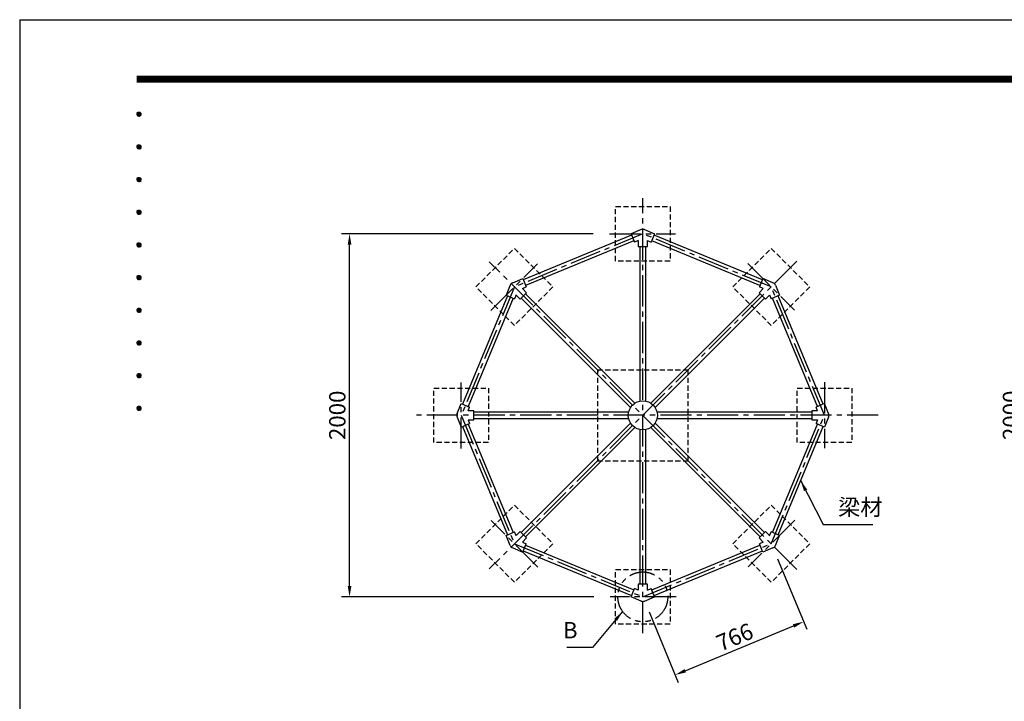
# Model space of a CAD drawing. Extents: x 0 to 12600, y 0 to 8910.
# Drawn here: x 0 to 5422, y 5155 to 8910 of the extents above; entities that cross this region are included whole.
import ezdxf
from ezdxf.enums import TextEntityAlignment as Align

# ---------------------------------------------------------------- set-up
doc = ezdxf.new("R2010")
doc.units = 0
doc.header["$LTSCALE"] = 9
for name, pattern in [('CENTER2', [28.575, 19.05, -3.175, 3.175, -3.175]), ('HIDDEN2', [4.7625, 3.175, -1.5875]), ('PHANTOM2', [31.75, 15.875, -3.175, 3.175, -3.175, 3.175, -3.175])]:
    doc.linetypes.add(name, pattern=pattern)
doc.layers.get('0').update_dxf_attribs({"linetype": 'CONTINUOUS'})
doc.layers.get('DEFPOINTS').update_dxf_attribs({"linetype": 'CONTINUOUS'})
for name, color, linetype in [('P005', 91, 'CONTINUOUS'), ('P006', 141, 'CONTINUOUS'), ('P919', 75, 'CONTINUOUS'), ('P_1CENTER', 2, 'CONTINUOUS'), ('P_2DIM', 6, 'CONTINUOUS'), ('P_5DRAWFRAME', 104, 'CONTINUOUS')]:
    doc.layers.add(name, color=color, linetype=linetype)
doc.styles.add('BIGFONT', font='simplex.shx', dxfattribs={"bigfont": 'bigfont.shx'})
doc.dimstyles.new('DIMBIGFONT$0', dxfattribs={"dimscale": 30, "dimtxt": 3, "dimasz": 2, "dimexe": 1.5, "dimexo": 3, "dimgap": 0.75, "dimtad": 1, "dimdec": 1, "dimdsep": 46, "dimtxsty": 'BIGFONT', "dimsah": 1, "dimcen": 0, "dimclrt": 230, "dimadec": 0, "dimazin": 0, "dimtfac": 0.6, "dimtdec": 1, "dimtofl": 0, "dimtmove": 2, "dimatfit": 3, "dimfxl": 0, "dimtvp": 1, "dimtolj": 1, "dimarcsym": 0})
doc.dimstyles.new('DIMBIGFONT$7', dxfattribs={"dimscale": 30, "dimtxt": 3, "dimasz": 2, "dimexe": 1.5, "dimexo": 3, "dimgap": 0.75, "dimtad": 1, "dimdec": 1, "dimdsep": 46, "dimtxsty": 'BIGFONT', "dimsah": 1, "dimcen": 0, "dimclrt": 230, "dimadec": 0, "dimazin": 0, "dimtfac": 0.6, "dimtdec": 1, "dimtofl": 0, "dimtmove": 0, "dimatfit": 3, "dimfxl": 0, "dimtvp": 1, "dimtolj": 1, "dimarcsym": 0})

# ---------------------------------------------------------------- blocks, each defined once
blk = doc.blocks.new('DFP3')
at = {"color": 0}
for p, q in [((21.5, 286.6), (408, 286.6)), ((21.5, 286.55), (408, 286.55)), ((21.5, 286.5), (408, 286.5)), ((21.5, 286.45), (408, 286.45)), ((21.5, 286.4), (408, 286.4)), ((408, 286.35), (21.5, 286.35)), ((21.5, 286.3), (408, 286.3)), ((408, 286.25), (21.5, 286.25)), ((21.5, 286.2), (408, 286.2)), ((408, 286.15), (21.5, 286.15)), ((21.5, 286.1), (408, 286.1)), ((21.5, 286.05), (408, 286.05)), ((21.5, 286), (408, 286)), ((21.5, 285.95), (408, 285.95)), ((21.5, 285.9), (408, 285.9)), ((21.5, 285.85), (408, 285.85)), ((21.5, 285.8), (408, 285.8)), ((21.5, 285.75), (408, 285.75)), ((21.5, 285.7), (408, 285.7)), ((408, 285.65), (21.5, 285.65)), ((21.5, 285.6), (408, 285.6)), ((21.5, 279.65), (21.9, 280.05)), ((21.5, 279.65), (21.9, 279.25)), ((21.51, 279.73), (21.82, 280.04)), ((21.51, 279.58), (21.97, 280.04)), ((21.51, 279.72), (21.97, 279.26)), ((21.51, 279.57), (21.82, 279.26)), ((21.52, 279.53), (22.02, 280.03)), ((21.52, 279.77), (22.02, 279.27)), ((21.54, 279.48), (22.07, 280.01)), ((21.54, 279.82), (22.07, 279.29)), ((21.55, 279.84), (21.71, 280)), ((21.55, 279.46), (21.71, 279.3)), ((21.56, 279.43), (22.12, 279.99)), ((21.56, 279.87), (22.12, 279.31)), ((21.59, 279.39), (22.16, 279.96)), ((21.59, 279.91), (22.16, 279.34)), ((21.63, 279.94), (22.19, 279.38)), ((21.63, 279.36), (22.19, 279.92)), ((21.67, 279.98), (22.23, 279.42)), ((21.67, 279.32), (22.23, 279.88)), ((21.71, 280), (22.25, 279.46)), ((21.71, 279.3), (22.25, 279.84)), ((21.76, 280.03), (22.28, 279.51)), ((21.76, 279.27), (22.28, 279.79)), ((21.82, 280.04), (22.29, 279.57)), ((21.82, 279.26), (22.29, 279.73)), ((21.88, 280.05), (22.3, 279.63)), ((21.88, 279.25), (22.3, 279.67)), ((21.95, 280.05), (22.3, 279.7)), ((21.95, 279.25), (22.3, 279.6)), ((22.05, 280.02), (22.27, 279.8)), ((22.05, 279.28), (22.27, 279.5)), ((21.5, 273.65), (21.9, 274.05)), ((21.5, 273.65), (21.9, 273.25)), ((21.51, 273.73), (21.82, 274.04)), ((21.51, 273.58), (21.97, 274.04)), ((21.51, 273.72), (21.97, 273.26)), ((21.51, 273.57), (21.82, 273.26)), ((21.52, 273.53), (22.02, 274.03)), ((21.52, 273.77), (22.02, 273.27)), ((21.54, 273.48), (22.07, 274.01)), ((21.54, 273.82), (22.07, 273.29)), ((21.55, 273.84), (21.71, 274)), ((21.55, 273.46), (21.71, 273.3)), ((21.56, 273.43), (22.12, 273.99)), ((21.56, 273.87), (22.12, 273.31)), ((21.59, 273.39), (22.16, 273.96)), ((21.59, 273.91), (22.16, 273.34)), ((21.63, 273.94), (22.19, 273.38)), ((21.63, 273.36), (22.19, 273.92)), ((21.67, 273.98), (22.23, 273.42)), ((21.67, 273.32), (22.23, 273.88)), ((21.71, 274), (22.25, 273.46)), ((21.71, 273.3), (22.25, 273.84)), ((21.76, 274.03), (22.28, 273.51)), ((21.76, 273.27), (22.28, 273.79)), ((21.82, 274.04), (22.29, 273.57)), ((21.82, 273.26), (22.29, 273.73)), ((21.88, 274.05), (22.3, 273.63)), ((21.88, 273.25), (22.3, 273.67)), ((21.95, 274.05), (22.3, 273.7)), ((21.95, 273.25), (22.3, 273.6)), ((22.05, 274.02), (22.27, 273.8)), ((22.05, 273.28), (22.27, 273.5)), ((21.5, 267.65), (21.9, 268.05)), ((21.5, 267.65), (21.9, 267.25)), ((21.51, 267.73), (21.82, 268.04)), ((21.51, 267.58), (21.97, 268.04)), ((21.51, 267.72), (21.97, 267.26)), ((21.51, 267.57), (21.82, 267.26)), ((21.52, 267.53), (22.02, 268.03)), ((21.52, 267.77), (22.02, 267.27)), ((21.54, 267.48), (22.07, 268.01)), ((21.54, 267.82), (22.07, 267.29)), ((21.55, 267.84), (21.71, 268)), ((21.56, 267.43), (22.12, 267.99)), ((21.56, 267.87), (22.12, 267.31)), ((21.59, 267.39), (22.16, 267.96)), ((21.59, 267.91), (22.16, 267.34)), ((21.63, 267.94), (22.19, 267.38)), ((21.63, 267.36), (22.19, 267.92)), ((21.67, 267.98), (22.23, 267.42)), ((21.67, 267.32), (22.23, 267.88)), ((21.71, 268), (22.25, 267.46)), ((21.71, 267.3), (22.25, 267.84)), ((21.76, 268.03), (22.28, 267.51)), ((21.76, 267.27), (22.28, 267.79)), ((21.82, 268.04), (22.29, 267.57)), ((21.82, 267.26), (22.29, 267.73)), ((21.88, 268.05), (22.3, 267.63)), ((21.88, 267.25), (22.3, 267.67)), ((21.95, 268.05), (22.3, 267.7)), ((21.95, 267.25), (22.3, 267.6)), ((22.05, 268.02), (22.27, 267.8)), ((22.05, 267.28), (22.27, 267.5)), ((21.55, 267.46), (21.71, 267.3)), ((21.5, 261.65), (21.9, 262.05)), ((21.5, 261.65), (21.9, 261.25)), ((21.51, 261.73), (21.82, 262.04)), ((21.51, 261.58), (21.97, 262.04)), ((21.51, 261.72), (21.97, 261.26)), ((21.51, 261.57), (21.82, 261.26)), ((21.52, 261.53), (22.02, 262.03)), ((21.52, 261.77), (22.02, 261.27)), ((21.54, 261.48), (22.07, 262.01)), ((21.54, 261.82), (22.07, 261.29)), ((21.55, 261.84), (21.71, 262)), ((21.55, 261.46), (21.71, 261.3)), ((21.56, 261.43), (22.12, 261.99)), ((21.56, 261.87), (22.12, 261.31)), ((21.59, 261.39), (22.16, 261.96)), ((21.59, 261.91), (22.16, 261.34)), ((21.63, 261.94), (22.19, 261.38)), ((21.63, 261.36), (22.19, 261.92)), ((21.67, 261.98), (22.23, 261.42)), ((21.67, 261.32), (22.23, 261.88)), ((21.71, 262), (22.25, 261.46)), ((21.71, 261.3), (22.25, 261.84)), ((21.76, 262.03), (22.28, 261.51)), ((21.76, 261.27), (22.28, 261.79)), ((21.82, 262.04), (22.29, 261.57)), ((21.82, 261.26), (22.29, 261.73)), ((21.88, 262.05), (22.3, 261.63)), ((21.88, 261.25), (22.3, 261.67)), ((21.95, 262.05), (22.3, 261.7)), ((21.95, 261.25), (22.3, 261.6)), ((22.05, 262.02), (22.27, 261.8)), ((22.05, 261.28), (22.27, 261.5)), ((21.5, 255.65), (21.9, 256.05)), ((21.5, 255.65), (21.9, 255.25)), ((21.51, 255.73), (21.82, 256.04)), ((21.51, 255.58), (21.97, 256.04)), ((21.51, 255.72), (21.97, 255.26)), ((21.51, 255.57), (21.82, 255.26)), ((21.52, 255.53), (22.02, 256.03)), ((21.52, 255.77), (22.02, 255.27)), ((21.54, 255.48), (22.07, 256.01)), ((21.54, 255.82), (22.07, 255.29)), ((21.55, 255.84), (21.71, 256)), ((21.55, 255.46), (21.71, 255.3)), ((21.56, 255.43), (22.12, 255.99)), ((21.56, 255.87), (22.12, 255.31)), ((21.59, 255.39), (22.16, 255.96)), ((21.59, 255.91), (22.16, 255.34)), ((21.63, 255.94), (22.19, 255.38)), ((21.63, 255.36), (22.19, 255.92)), ((21.67, 255.98), (22.23, 255.42)), ((21.67, 255.32), (22.23, 255.88)), ((21.71, 256), (22.25, 255.46)), ((21.71, 255.3), (22.25, 255.84)), ((21.76, 256.03), (22.28, 255.51)), ((21.76, 255.27), (22.28, 255.79)), ((21.82, 256.04), (22.29, 255.57)), ((21.82, 255.26), (22.29, 255.73)), ((21.88, 256.05), (22.3, 255.63)), ((21.88, 255.25), (22.3, 255.67)), ((21.95, 256.05), (22.3, 255.7)), ((21.95, 255.25), (22.3, 255.6)), ((22.05, 256.02), (22.27, 255.8)), ((22.05, 255.28), (22.27, 255.5)), ((21.5, 249.65), (21.9, 250.05)), ((21.5, 249.65), (21.9, 249.25)), ((21.51, 249.73), (21.82, 250.04)), ((21.51, 249.58), (21.97, 250.04)), ((21.51, 249.72), (21.97, 249.26)), ((21.51, 249.57), (21.82, 249.26)), ((21.52, 249.53), (22.02, 250.03)), ((21.52, 249.77), (22.02, 249.27)), ((21.54, 249.48), (22.07, 250.01)), ((21.54, 249.82), (22.07, 249.29)), ((21.55, 249.84), (21.71, 250)), ((21.55, 249.46), (21.71, 249.3)), ((21.56, 249.43), (22.12, 249.99)), ((21.56, 249.87), (22.12, 249.31)), ((21.59, 249.39), (22.16, 249.96)), ((21.59, 249.91), (22.16, 249.34)), ((21.63, 249.94), (22.19, 249.38)), ((21.63, 249.36), (22.19, 249.92)), ((21.67, 249.98), (22.23, 249.42)), ((21.67, 249.32), (22.23, 249.88)), ((21.71, 250), (22.25, 249.46)), ((21.71, 249.3), (22.25, 249.84)), ((21.76, 250.03), (22.28, 249.51)), ((21.76, 249.27), (22.28, 249.79)), ((21.82, 250.04), (22.29, 249.57)), ((21.82, 249.26), (22.29, 249.73)), ((21.88, 250.05), (22.3, 249.63)), ((21.88, 249.25), (22.3, 249.67)), ((21.95, 250.05), (22.3, 249.7)), ((21.95, 249.25), (22.3, 249.6)), ((22.05, 250.02), (22.27, 249.8)), ((22.05, 249.28), (22.27, 249.5)), ((21.5, 243.65), (21.9, 244.05)), ((21.51, 243.73), (21.82, 244.04)), ((21.51, 243.58), (21.97, 244.04)), ((21.52, 243.53), (22.02, 244.03)), ((21.54, 243.48), (22.07, 244.01)), ((21.55, 243.84), (21.71, 244)), ((21.56, 243.43), (22.12, 243.99)), ((21.71, 244), (22.25, 243.46)), ((21.76, 244.03), (22.28, 243.51)), ((21.82, 244.04), (22.29, 243.57)), ((21.88, 244.05), (22.3, 243.63)), ((21.95, 244.05), (22.3, 243.7)), ((22.05, 244.02), (22.27, 243.8)), ((21.5, 243.65), (21.9, 243.25)), ((21.51, 243.72), (21.97, 243.26)), ((21.51, 243.57), (21.82, 243.26)), ((21.52, 243.77), (22.02, 243.27)), ((21.54, 243.82), (22.07, 243.29)), ((21.55, 243.46), (21.71, 243.3)), ((21.56, 243.87), (22.12, 243.31)), ((21.59, 243.39), (22.16, 243.96)), ((21.59, 243.91), (22.16, 243.34)), ((21.63, 243.94), (22.19, 243.38)), ((21.63, 243.36), (22.19, 243.92)), ((21.67, 243.98), (22.23, 243.42)), ((21.67, 243.32), (22.23, 243.88)), ((21.71, 243.3), (22.25, 243.84)), ((21.76, 243.27), (22.28, 243.79)), ((21.82, 243.26), (22.29, 243.73)), ((21.88, 243.25), (22.3, 243.67)), ((21.95, 243.25), (22.3, 243.6)), ((22.05, 243.28), (22.27, 243.5)), ((21.5, 237.65), (21.9, 238.05)), ((21.5, 237.65), (21.9, 237.25)), ((21.51, 237.73), (21.82, 238.04)), ((21.51, 237.58), (21.97, 238.04)), ((21.51, 237.72), (21.97, 237.26)), ((21.51, 237.57), (21.82, 237.26)), ((21.52, 237.53), (22.02, 238.03)), ((21.52, 237.77), (22.02, 237.27)), ((21.54, 237.48), (22.07, 238.01)), ((21.54, 237.82), (22.07, 237.29)), ((21.55, 237.84), (21.71, 238)), ((21.55, 237.46), (21.71, 237.3)), ((21.56, 237.43), (22.12, 237.99)), ((21.56, 237.87), (22.12, 237.31)), ((21.59, 237.39), (22.16, 237.96)), ((21.59, 237.91), (22.16, 237.34)), ((21.63, 237.94), (22.19, 237.38)), ((21.63, 237.36), (22.19, 237.92)), ((21.67, 237.98), (22.23, 237.42)), ((21.67, 237.32), (22.23, 237.88)), ((21.71, 238), (22.25, 237.46)), ((21.71, 237.3), (22.25, 237.84)), ((21.76, 238.03), (22.28, 237.51)), ((21.76, 237.27), (22.28, 237.79)), ((21.82, 238.04), (22.29, 237.57)), ((21.82, 237.26), (22.29, 237.73)), ((21.88, 238.05), (22.3, 237.63)), ((21.88, 237.25), (22.3, 237.67)), ((21.95, 238.05), (22.3, 237.7)), ((21.95, 237.25), (22.3, 237.6)), ((22.05, 238.02), (22.27, 237.8)), ((22.05, 237.28), (22.27, 237.5)), ((21.5, 231.65), (21.9, 232.05)), ((21.5, 231.65), (21.9, 231.25)), ((21.51, 231.73), (21.82, 232.04)), ((21.51, 231.58), (21.97, 232.04)), ((21.51, 231.72), (21.97, 231.26)), ((21.51, 231.57), (21.82, 231.26)), ((21.52, 231.53), (22.02, 232.03)), ((21.52, 231.77), (22.02, 231.27)), ((21.54, 231.48), (22.07, 232.01)), ((21.54, 231.82), (22.07, 231.29)), ((21.55, 231.84), (21.71, 232)), ((21.55, 231.46), (21.71, 231.3)), ((21.56, 231.43), (22.12, 231.99)), ((21.56, 231.87), (22.12, 231.31)), ((21.59, 231.39), (22.16, 231.96)), ((21.59, 231.91), (22.16, 231.34)), ((21.63, 231.94), (22.19, 231.38)), ((21.63, 231.36), (22.19, 231.92)), ((21.67, 231.98), (22.23, 231.42)), ((21.67, 231.32), (22.23, 231.88)), ((21.71, 232), (22.25, 231.46)), ((21.71, 231.3), (22.25, 231.84)), ((21.76, 232.03), (22.28, 231.51)), ((21.76, 231.27), (22.28, 231.79)), ((21.82, 232.04), (22.29, 231.57)), ((21.82, 231.26), (22.29, 231.73)), ((21.88, 232.05), (22.3, 231.63)), ((21.88, 231.25), (22.3, 231.67)), ((21.95, 232.05), (22.3, 231.7)), ((21.95, 231.25), (22.3, 231.6)), ((22.05, 232.02), (22.27, 231.8)), ((22.05, 231.28), (22.27, 231.5)), ((21.5, 225.65), (21.9, 226.05)), ((21.51, 225.73), (21.82, 226.04)), ((21.51, 225.58), (21.97, 226.04)), ((21.52, 225.53), (22.02, 226.03)), ((21.54, 225.48), (22.07, 226.01)), ((21.55, 225.84), (21.71, 226)), ((21.56, 225.43), (22.12, 225.99)), ((21.59, 225.39), (22.16, 225.96)), ((21.63, 225.94), (22.19, 225.38)), ((21.63, 225.36), (22.19, 225.92)), ((21.67, 225.98), (22.23, 225.42)), ((21.71, 226), (22.25, 225.46)), ((21.76, 226.03), (22.28, 225.51)), ((21.82, 226.04), (22.29, 225.57)), ((21.88, 226.05), (22.3, 225.63)), ((21.95, 226.05), (22.3, 225.7)), ((22.05, 226.02), (22.27, 225.8)), ((21.5, 225.65), (21.9, 225.25)), ((21.51, 225.72), (21.97, 225.26)), ((21.51, 225.57), (21.82, 225.26)), ((21.52, 225.77), (22.02, 225.27)), ((21.54, 225.82), (22.07, 225.29)), ((21.55, 225.46), (21.71, 225.3)), ((21.56, 225.87), (22.12, 225.31)), ((21.59, 225.91), (22.16, 225.34)), ((21.67, 225.32), (22.23, 225.88)), ((21.71, 225.3), (22.25, 225.84)), ((21.76, 225.27), (22.28, 225.79)), ((21.82, 225.26), (22.29, 225.73)), ((21.88, 225.25), (22.3, 225.67)), ((21.95, 225.25), (22.3, 225.6)), ((22.05, 225.28), (22.27, 225.5))]:
    blk.add_line(p, q, dxfattribs=at)
at = {"layer": 'DEFPOINTS', "color": 0}
for q in [(0, 0), (420, 297)]:
    blk.add_line((0, 297), q, dxfattribs=at)
at = {"color": 83, "style": 'BIGFONT'}
for tag, height, p in [('PROJECT1', 4, (283.38, 25.6)), ('DATE', 3, (344.68, 25.84)), ('SCALE', 3, (379.68, 25.84)), ('PROJECT2', 4, (284.2, 17.84)), ('PROJECT3', 4, (284.2, 10.57)), ('DWGNO', 3, (358.68, 10.57))]:
    blk.add_attdef(tag, text='', height=height, dxfattribs=at).set_placement(p, align=Align.BOTTOM_CENTER)
at = {"color": 83, "ltscale": 0.5, "style": 'BIGFONT', "flags": 8}
for tag, p in [('REV04', (26.47, 27.61)), ('REV03', (26.47, 21.7)), ('REV02', (26.47, 15.58)), ('REV01', (26.47, 10.33))]:
    blk.add_attdef(tag, text='', height=2, dxfattribs=at).set_placement(p, align=Align.BOTTOM_LEFT)
for tag, p in [('REVD4', (80.98, 27.61)), ('R4D', (92.67, 27.61)), ('R4C', (101.8, 27.61)), ('R4A', (110.92, 27.61)), ('REVD3', (80.98, 21.7)), ('R3D', (92.67, 21.7)), ('R3C', (101.8, 21.7)), ('R3A', (110.92, 21.7)), ('REVD2', (80.98, 15.58)), ('R2D', (92.67, 15.58)), ('R2C', (101.8, 15.58)), ('R2A', (110.92, 15.58)), ('REVD1', (80.98, 10.33)), ('R1D', (92.67, 10.33)), ('R1C', (101.8, 10.33)), ('R1A', (110.92, 10.33))]:
    blk.add_attdef(tag, text='', height=2, dxfattribs=at).set_placement(p, align=Align.BOTTOM_CENTER)
blk = doc.blocks.new('*D11')
at = {"layer": 'DEFPOINTS', "color": 0}
for p in [(7102.6, 7730.7), (5525.9, 5730.7), (7102.6, 5730.7)]:
    blk.add_point(p, dxfattribs=at)
at = {"layer": 'P_2DIM', "color": 0}
for p, q in [((7012.6, 7730.7), (5480.9, 7730.7)), ((5525.9, 7670.7), (5525.9, 5790.7)), ((7012.6, 5730.7), (5480.9, 5730.7))]:
    blk.add_line(p, q, dxfattribs=at)
for points in [[(5515.9, 7670.7), (5535.9, 7670.7), (5525.9, 7730.7)], [(5515.9, 5790.7), (5535.9, 5790.7), (5525.9, 5730.7)]]:
    blk.add_solid(points, dxfattribs=at)
at = {"layer": 'P_2DIM', "color": 230, "insert": (5458.4, 6730.7), "char_height": 90, "attachment_point": 5, "rotation": 90, "style": 'BIGFONT'}
blk.add_mtext('\\A1;2000', dxfattribs=at)
blk = doc.blocks.new('*D14')
at = {"layer": 'DEFPOINTS', "color": 0}
for p in [(1816.4, 7730.7), (3248, 7730.7), (3251.3, 5730.7)]:
    blk.add_point(p, dxfattribs=at)
at = {"layer": 'P_2DIM', "color": 0}
for p, q in [((3158, 7730.7), (1771.4, 7730.7)), ((1816.4, 5790.7), (1816.4, 7670.7)), ((3161.3, 5730.7), (1771.4, 5730.7))]:
    blk.add_line(p, q, dxfattribs=at)
for points in [[(1806.4, 7670.7), (1826.4, 7670.7), (1816.4, 7730.7)], [(1806.4, 5790.7), (1826.4, 5790.7), (1816.4, 5730.7)]]:
    blk.add_solid(points, dxfattribs=at)
at = {"layer": 'P_2DIM', "color": 230, "insert": (1748.9, 6730.7), "char_height": 90, "attachment_point": 5, "rotation": 90, "style": 'BIGFONT'}
blk.add_mtext('\\A1;2000', dxfattribs=at)
blk = doc.blocks.new('*D15')
at = {"layer": 'DEFPOINTS', "color": 0}
for p in [(4138.4, 6023.5), (3431.3, 5730.7), (4316.5, 5593.6)]:
    blk.add_point(p, dxfattribs=at)
at = {"layer": 'P_2DIM', "color": 0}
for p, q in [((4172.9, 5940.4), (4333.8, 5552)), ((3465.8, 5647.5), (3626.6, 5259.1)), ((3664.9, 5323.7), (4261.1, 5570.6))]:
    blk.add_line(p, q, dxfattribs=at)
for points in [[(4257.3, 5579.9), (4264.9, 5561.4), (4316.5, 5593.6)], [(3661, 5332.9), (3668.7, 5314.4), (3609.4, 5300.7)]]:
    blk.add_solid(points, dxfattribs=at)
at = {"layer": 'P_2DIM', "color": 3, "insert": (3937.1, 5509.5), "char_height": 90, "attachment_point": 5, "rotation": 22.5, "style": 'BIGFONT'}
blk.add_mtext('\\A1;766', dxfattribs=at)

msp = doc.modelspace()

# ---------------------------------------------------------------- linework, layer by layer
at = {"layer": 'P005'}
for p, q in [((3421.766, 7753.752), (3366.252, 7730.757)), ((3440.9, 7753.752), (3496.414, 7730.757)), ((3366.333, 7730.791), (3385.467, 7684.597)), ((3496.333, 7730.791), (3477.199, 7684.597)), ((3406.333, 7693.24), (3385.548, 7684.63)), ((3406.333, 7692.967), (3406.333, 7660.655)), ((3406.333, 7660.655), (3456.333, 7660.655)), ((3456.333, 7693.24), (3477.119, 7684.63)), ((3456.333, 7660.655), (3456.333, 7692.967)), ((2714.659, 7460.859), (2770.173, 7483.853)), ((2770.092, 7483.82), (2789.227, 7437.626)), ((4092.574, 7483.82), (4073.44, 7437.626)), ((4148.007, 7460.859), (4092.493, 7483.853)), ((2701.129, 7447.329), (2678.135, 7391.815)), ((2768.361, 7428.983), (2789.146, 7437.592)), ((2791.402, 7405.942), (2768.554, 7428.79)), ((4094.113, 7428.79), (4071.265, 7405.942)), ((4094.306, 7428.983), (4073.52, 7437.592)), ((4161.537, 7447.329), (4184.532, 7391.815)), ((2678.168, 7391.896), (2724.362, 7372.761)), ((2733.005, 7393.627), (2724.396, 7372.842)), ((2733.198, 7393.434), (2756.046, 7370.586)), ((2756.046, 7370.586), (2791.402, 7405.942)), ((4071.265, 7405.942), (4106.62, 7370.586)), ((4106.62, 7370.586), (4129.468, 7393.434)), ((4129.661, 7393.627), (4138.271, 7372.842)), ((4184.498, 7391.896), (4138.304, 7372.761)), ((2408.236, 6740.222), (2431.231, 6795.736)), ((2431.197, 6795.655), (2477.391, 6776.521)), ((4431.469, 6795.655), (4385.275, 6776.521)), ((4454.43, 6740.222), (4431.436, 6795.736)), ((2468.748, 6755.655), (2477.358, 6776.44)), ((2501.333, 6755.655), (2469.021, 6755.655)), ((2501.333, 6705.655), (2501.333, 6755.655)), ((4361.333, 6755.655), (4361.333, 6705.655)), ((4393.645, 6755.655), (4361.333, 6755.655)), ((4393.918, 6755.655), (4385.308, 6776.44)), ((2408.236, 6721.088), (2431.231, 6665.574)), ((2431.197, 6665.655), (2477.391, 6684.789)), ((2468.748, 6705.655), (2477.358, 6684.869)), ((2469.021, 6705.655), (2501.333, 6705.655)), ((4361.333, 6705.655), (4393.645, 6705.655)), ((4431.469, 6665.655), (4385.275, 6684.789)), ((4393.918, 6705.655), (4385.308, 6684.869)), ((4454.43, 6721.088), (4431.436, 6665.574)), ((2678.168, 6069.414), (2724.362, 6088.548)), ((2733.005, 6067.682), (2724.396, 6088.468)), ((2756.046, 6090.723), (2733.198, 6067.875)), ((2791.402, 6055.368), (2756.046, 6090.723)), ((4106.62, 6090.723), (4071.265, 6055.368)), ((4129.468, 6067.875), (4106.62, 6090.723)), ((4129.661, 6067.682), (4138.271, 6088.468)), ((4184.498, 6069.414), (4138.304, 6088.548)), ((2701.129, 6013.981), (2678.135, 6069.495)), ((2768.361, 6032.327), (2789.146, 6023.717)), ((2768.554, 6032.52), (2791.402, 6055.368)), ((2770.092, 5977.49), (2789.227, 6023.684)), ((4071.265, 6055.368), (4094.113, 6032.52)), ((4092.574, 5977.49), (4073.44, 6023.684)), ((4094.306, 6032.327), (4073.52, 6023.717)), ((4161.537, 6013.981), (4184.532, 6069.495)), ((2714.659, 6000.451), (2770.173, 5977.456)), ((4148.007, 6000.451), (4092.493, 5977.456)), ((3366.333, 5730.519), (3385.467, 5776.713)), ((3406.333, 5768.07), (3385.548, 5776.68)), ((3406.333, 5800.655), (3406.333, 5768.343)), ((3456.333, 5800.655), (3406.333, 5800.655)), ((3456.333, 5768.343), (3456.333, 5800.655)), ((3456.333, 5768.07), (3477.119, 5776.68)), ((3496.333, 5730.519), (3477.199, 5776.713)), ((3421.766, 5707.558), (3366.252, 5730.552)), ((3440.9, 5707.558), (3496.414, 5730.552))]:
    msp.add_line(p, q, dxfattribs=at)
msp.add_circle((3431.333, 6730.655), 80, dxfattribs=at)
for centre, start, end in [((3431.333, 7730.655), 67.5, 112.7), ((2724.226, 7437.762), 112.5, 157.7), ((4138.44, 7437.762), 22.5, 67.7), ((2431.333, 6730.655), 157.5, 202.7), ((4431.333, 6730.655), 337.5, 22.7), ((2724.226, 6023.548), 202.5, 247.7), ((4138.44, 6023.548), 292.5, 337.7), ((3431.333, 5730.655), 247.5, 292.7)]:
    msp.add_arc(centre, 25, start, end, dxfattribs=at)
at = {"layer": 'P006'}
for p, q in [((3369.394, 7723.4), (2773.154, 7476.429)), ((4089.512, 7476.429), (3493.272, 7723.4)), ((3382.406, 7691.988), (2786.165, 7445.017)), ((3414.333, 7660.655), (3414.333, 6808.828)), ((3448.333, 6808.828), (3448.333, 7660.655)), ((4076.501, 7445.017), (3480.261, 7691.988)), ((2685.559, 7388.834), (2438.588, 6792.593)), ((2716.971, 7375.823), (2470, 6779.582)), ((2761.703, 7376.243), (3364.036, 6773.911)), ((3388.077, 6797.952), (2785.745, 7400.285)), ((4076.922, 7400.285), (3474.589, 6797.952)), ((3498.631, 6773.911), (4100.963, 7376.243)), ((4392.666, 6779.582), (4145.695, 7375.823)), ((4424.078, 6792.593), (4177.107, 7388.834)), ((3353.16, 6747.655), (2501.333, 6747.655)), ((4361.333, 6747.655), (3509.506, 6747.655)), ((2470, 6681.727), (2716.971, 6085.487)), ((2501.333, 6713.655), (3353.16, 6713.655)), ((3364.036, 6687.399), (2761.703, 6085.066)), ((4100.963, 6085.066), (3498.631, 6687.399)), ((3509.506, 6713.655), (4361.333, 6713.655)), ((4145.695, 6085.487), (4392.666, 6681.727)), ((2438.588, 6668.716), (2685.559, 6072.475)), ((2785.745, 6061.025), (3388.077, 6663.357)), ((3414.333, 6652.482), (3414.333, 5800.655)), ((3448.333, 5800.655), (3448.333, 6652.482)), ((3474.589, 6663.357), (4076.922, 6061.025)), ((4177.107, 6072.475), (4424.078, 6668.716)), ((2773.154, 5984.881), (3369.394, 5737.91)), ((2786.165, 6016.293), (3382.406, 5769.322)), ((3480.261, 5769.322), (4076.501, 6016.293)), ((3493.272, 5737.91), (4089.512, 5984.881))]:
    msp.add_line(p, q, dxfattribs=at)
at = {"layer": 'P919', "linetype": 'HIDDEN2'}
for p, q in [((3281.333, 7580.655), (3281.333, 7880.655)), ((3281.333, 7880.655), (3581.333, 7880.655)), ((3581.333, 7880.655), (3581.333, 7580.655)), ((2512.094, 7437.762), (2724.226, 7649.894)), ((2724.226, 7649.894), (2936.358, 7437.762)), ((3926.308, 7437.762), (4138.44, 7649.894)), ((4138.44, 7649.894), (4350.572, 7437.762)), ((3581.333, 7580.655), (3281.333, 7580.655)), ((2724.226, 7225.63), (2512.094, 7437.762)), ((2936.358, 7437.762), (2724.226, 7225.63)), ((4138.44, 7225.63), (3926.308, 7437.762)), ((4350.572, 7437.762), (4138.44, 7225.63)), ((3181.333, 6980.655), (3181.333, 6480.655)), ((3181.333, 6980.655), (3681.333, 6980.655)), ((3681.333, 6480.655), (3681.333, 6980.655)), ((2281.333, 6580.655), (2281.333, 6880.655)), ((2281.333, 6880.655), (2581.333, 6880.655)), ((2581.333, 6880.655), (2581.333, 6580.655)), ((4281.333, 6580.655), (4281.333, 6880.655)), ((4281.333, 6880.655), (4581.333, 6880.655)), ((4581.333, 6880.655), (4581.333, 6580.655)), ((2581.333, 6580.655), (2281.333, 6580.655)), ((4581.333, 6580.655), (4281.333, 6580.655)), ((3181.333, 6480.655), (3681.333, 6480.655)), ((2512.094, 6023.548), (2724.226, 6235.68)), ((2724.226, 6235.68), (2936.358, 6023.548)), ((3926.308, 6023.548), (4138.44, 6235.68)), ((4138.44, 6235.68), (4350.572, 6023.548)), ((2724.226, 5811.416), (2512.094, 6023.548)), ((2936.358, 6023.548), (2724.226, 5811.416)), ((4138.44, 5811.416), (3926.308, 6023.548)), ((4350.572, 6023.548), (4138.44, 5811.416)), ((3281.333, 5580.655), (3281.333, 5880.655)), ((3281.333, 5880.655), (3581.333, 5880.655)), ((3581.333, 5880.655), (3581.333, 5580.655)), ((3581.333, 5580.655), (3281.333, 5580.655))]:
    msp.add_line(p, q, dxfattribs=at)
at = {"layer": 'P_1CENTER', "linetype": 'CENTER2'}
for p, q in [((3431.333, 5530.412), (3431.333, 7926.329)), ((3431.333, 7730.655), (2724.226, 7437.762)), ((3247.985, 7730.655), (3611.387, 7730.655)), ((4138.44, 7437.762), (3431.333, 7730.655)), ((4280.033, 7579.355), (2585.864, 5885.186)), ((4280.033, 5881.955), (2585.864, 7576.124)), ((2594.58, 7308.115), (2851.544, 7565.079)), ((4008.794, 7567.408), (4265.757, 7310.444)), ((2724.226, 7437.762), (2431.333, 6730.655)), ((4431.333, 6730.655), (4138.44, 7437.762)), ((2431.333, 6547.307), (2431.333, 6910.709)), ((4431.333, 6914.003), (4431.333, 6550.601)), ((4728.058, 6730.655), (2171.189, 6730.655)), ((2431.333, 6730.655), (2724.226, 6023.548)), ((4138.44, 6023.548), (4431.333, 6730.655)), ((2853.873, 5893.902), (2596.909, 6150.865)), ((4268.086, 6153.194), (4011.123, 5896.231)), ((2724.226, 6023.548), (3431.333, 5730.655)), ((3431.333, 5730.655), (4138.44, 6023.548)), ((3614.681, 5730.655), (3251.279, 5730.655))]:
    msp.add_line(p, q, dxfattribs=at)
at = {"layer": 'P_1CENTER', "linetype": 'PHANTOM2'}
msp.add_circle((3431.333, 5730.655), 137.232, dxfattribs=at)

# ---------------------------------------------------------------- block references
at = {"layer": 'P_5DRAWFRAME', "xscale": 30, "yscale": 30, "zscale": 30}
msp.add_blockref('DFP3', (0, 0), dxfattribs=at)

# ---------------------------------------------------------------- texts
at = {"layer": 'P_2DIM', "color": 230, "char_height": 90, "style": 'BIGFONT'}
for s, insert, attachment_point in [('梁材', (4506.365, 6151.636), 7), ('B', (3071.974, 5474.029), 9)]:
    msp.add_mtext(s, dxfattribs=dict(at, insert=insert, attachment_point=attachment_point))

# ---------------------------------------------------------------- dimensions: what is measured, and where the dimension line sits
at = {"layer": 'P_2DIM'}
for base, p1, p2, picture, middle in [((1816.4, 7730.655), (3251.279, 5730.655), (3247.985, 7730.655), '*D14', (1748.9, 6730.655)), ((5525.893, 5730.655), (7102.573, 7730.655), (7102.573, 5730.655), '*D11', (5458.393, 6730.655))]:
    dim = msp.add_linear_dim(base=base, p1=p1, p2=p2, angle=90, dimstyle='DIMBIGFONT$0', dxfattribs=at)
    dim.commit()
    dim.dimension.update_dxf_attribs({"geometry": picture, "text_midpoint": middle})
dim = msp.add_aligned_dim(p1=(3431.333, 5730.655), p2=(4138.44, 6023.548), distance=-465.374, text='766', dimstyle='DIMBIGFONT$0', override={"dimclrt": 3}, dxfattribs=at)
dim.commit()
dim.dimension.update_dxf_attribs({"geometry": '*D15', "text_midpoint": (3937.146, 5509.514)})

# ---------------------------------------------------------------- leaders
at = {"layer": 'P_2DIM', "annotation_type": 0, "has_hookline": 1}
for points, hookline_direction, text_width in [([(4300.593, 6370.596), (4423.865, 6129.136), (4483.865, 6129.136)], 0, 192), ([(3320.107, 5650.272), (3154.474, 5451.529), (3094.474, 5451.529)], 1, 60)]:
    msp.add_leader(points, dimstyle='DIMBIGFONT$7', dxfattribs=dict(at, hookline_direction=hookline_direction, text_width=text_width))

doc.saveas('drawing.dxf')
